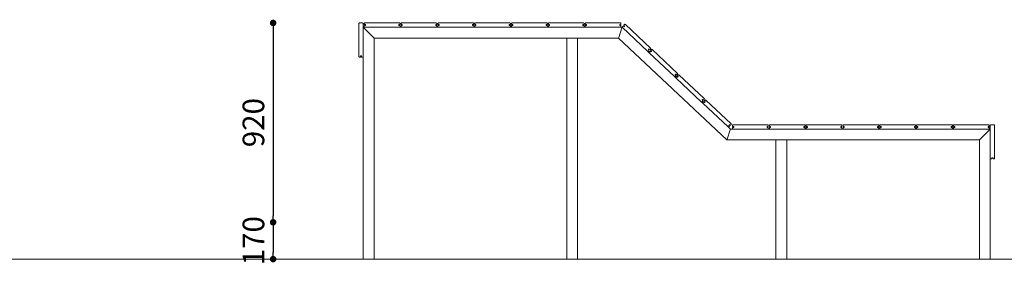
# Model space of a CAD drawing. Units: millimetres. Extents: x -608731 to -594961, y -117833 to -104011.
# Drawn here: x -601846 to -597300, y -108811 to -107677 of the extents above; entities that cross this region are included whole.
import ezdxf

# ---------------------------------------------------------------- set-up
doc = ezdxf.new("R2010")
doc.units = ezdxf.units.MM
doc.header["$LTSCALE"] = 100
doc.header["$PDSIZE"] = -1
doc.linetypes.add('SLD-SOLIDO', pattern=[0])
doc.layers.add('w QUOTE', color=5, linetype='Continuous', lineweight=13)
doc.styles.add('SLDTEXTSTYLE16', font='arial.ttf')
doc.dimstyles.new('QUOTA OK', dxfattribs={"dimtxt": 100, "dimasz": 30, "dimexe": 10, "dimexo": 0.0625, "dimgap": 40, "dimtad": 1, "dimdec": 0, "dimzin": 12, "dimdsep": 46, "dimtxsty": 'SLDTEXTSTYLE16', "dimblk": 'DOT', "dimcen": 0.09, "dimse1": 1, "dimse2": 1, "dimclrd": 7, "dimclre": 7, "dimclrt": 7, "dimadec": 0, "dimazin": 0, "dimtfac": 1, "dimtdec": 0, "dimtofl": 0, "dimtmove": 0, "dimatfit": 3, "dimldrblk": 'CLOSED', "dimfxl": 1, "dimtolj": 1, "dimtzin": 12, "dimarcsym": 0})

# ---------------------------------------------------------------- blocks, each defined once
blk = doc.blocks.new('_DOT')
at = {"color": 0, "linetype": 'ByBlock', "lineweight": -2}
blk.add_line((-0.5, 0), (-1, 0), dxfattribs=at)
at = {"color": 0, "linetype": 'ByBlock', "const_width": 0.5}
blk.add_lwpolyline([(-0.25, 0, 1), (0.25, 0, 1)], format="xyb", close=True, dxfattribs=at)
blk = doc.blocks.new('*D35')
at = {"layer": 'Defpoints', "color": 0, "transparency": 16777216}
for p in [(-600269.9, -107692.1), (-600675.7, -108612.1), (-600259.9, -108612.1)]:
    blk.add_point(p, dxfattribs=at)
at = {"layer": 'w QUOTE', "color": 7, "lineweight": -2, "transparency": 16777216}
blk.add_line((-600675.7, -107722.1), (-600675.7, -108582.1), dxfattribs=at)
at = {"layer": 'w QUOTE', "color": 7, "lineweight": -2, "transparency": 16777216, "xscale": 30, "yscale": 30, "zscale": 30}
for p, rotation in [((-600675.7, -107692.1), 90), ((-600675.7, -108612.1), 270)]:
    blk.add_blockref('_DOT', p, dxfattribs=dict(at, rotation=rotation))
at = {"layer": 'w QUOTE', "color": 7, "lineweight": 5, "transparency": 16777216, "insert": (-600766.7, -108152.1), "char_height": 100, "attachment_point": 5, "rotation": 90, "style": 'SLDTEXTSTYLE16'}
blk.add_mtext('\\A1;920', dxfattribs=at)
blk = doc.blocks.new('_CLOSED')
at = {"color": 0, "linetype": 'ByBlock', "lineweight": -2}
for p, q in [((-1, 0.166667), (0, 0)), ((-1, 0.166667), (-1, -0.166667)), ((0, 0), (-1, -0.166667)), ((0, 0), (-1, 0))]:
    blk.add_line(p, q, dxfattribs=at)
blk = doc.blocks.new('*D38')
at = {"layer": 'Defpoints', "color": 0, "transparency": 16777216}
for p in [(-600259.9, -108612.1), (-600675.7, -108782.1), (-600259.9, -108782.1)]:
    blk.add_point(p, dxfattribs=at)
at = {"layer": 'w QUOTE', "color": 7, "lineweight": -2, "transparency": 16777216}
blk.add_line((-600675.7, -108642.1), (-600675.7, -108752.1), dxfattribs=at)
at = {"layer": 'w QUOTE', "color": 7, "lineweight": -2, "transparency": 16777216, "xscale": 30, "yscale": 30, "zscale": 30}
for p, rotation in [((-600675.7, -108612.1), 90), ((-600675.7, -108782.1), 270)]:
    blk.add_blockref('_DOT', p, dxfattribs=dict(at, rotation=rotation))
at = {"layer": 'w QUOTE', "color": 7, "lineweight": 5, "transparency": 16777216, "insert": (-600766.7, -108697.1), "char_height": 100, "attachment_point": 5, "rotation": 90, "style": 'SLDTEXTSTYLE16'}
blk.add_mtext('\\A1;170', dxfattribs=at)
blk = doc.blocks.new('*D39')
at = {"layer": 'Defpoints', "color": 0, "transparency": 16777216}
for p in [(-597372.4, -108162.1), (-597364.9, -108612.1), (-597042.7, -108612.1)]:
    blk.add_point(p, dxfattribs=at)
at = {"layer": 'w QUOTE', "color": 7, "lineweight": -2, "transparency": 16777216}
blk.add_line((-597042.7, -108192.1), (-597042.7, -108582.1), dxfattribs=at)
at = {"layer": 'w QUOTE', "color": 7, "lineweight": -2, "transparency": 16777216, "xscale": 30, "yscale": 30, "zscale": 30}
for p, rotation in [((-597042.7, -108162.1), 90), ((-597042.7, -108612.1), 270)]:
    blk.add_blockref('_DOT', p, dxfattribs=dict(at, rotation=rotation))
at = {"layer": 'w QUOTE', "color": 7, "lineweight": 5, "transparency": 16777216, "insert": (-597133.8, -108387.1), "char_height": 100, "attachment_point": 5, "rotation": 90, "style": 'SLDTEXTSTYLE16'}
blk.add_mtext('\\A1;450', dxfattribs=at)

msp = doc.modelspace()

# ---------------------------------------------------------------- linework, layer by layer
at = {"color": 7, "linetype": 'SLD-SOLIDO', "lineweight": 5}
for p, q in [((-600279.9, -107695.1), (-600279.9, -107847.1)), ((-600276.9, -107692.1), (-600262.9, -107692.1)), ((-600259.9, -107847.1), (-600259.9, -107695.1)), ((-600259.9, -107712.1), (-600256.9, -107715.1)), ((-600252.4, -107712.1), (-600259.9, -107712.1)), ((-600256.9, -107715.1), (-600259.9, -107712.1)), ((-600256.9, -107715.1), (-600212.9, -107759.1)), ((-600254.9, -107694.6), (-600254.9, -107698.6)), ((-600254.9, -107705.6), (-600254.9, -107709.6)), ((-600253.9, -107699.6), (-600250.4, -107699.6)), ((-600250.4, -107704.6), (-600253.9, -107704.6)), ((-600092.4, -107692.1), (-600252.4, -107692.1)), ((-600252.4, -107712.1), (-600092.4, -107712.1)), ((-600249.4, -107700.6), (-600249.4, -107703.6)), ((-600095.4, -107703.6), (-600095.4, -107700.6)), ((-600094.4, -107699.6), (-600090.9, -107699.6)), ((-600090.9, -107704.6), (-600094.4, -107704.6)), ((-600082.4, -107712.1), (-600092.4, -107712.1)), ((-600089.9, -107698.6), (-600089.9, -107694.6)), ((-600089.9, -107709.6), (-600089.9, -107705.6)), ((-600084.9, -107694.6), (-600084.9, -107698.6)), ((-600084.9, -107705.6), (-600084.9, -107709.6)), ((-600083.9, -107699.6), (-600080.4, -107699.6)), ((-600080.4, -107704.6), (-600083.9, -107704.6)), ((-599922.4, -107692.1), (-600082.4, -107692.1)), ((-600082.4, -107712.1), (-599922.4, -107712.1)), ((-600079.4, -107700.6), (-600079.4, -107703.6)), ((-599925.4, -107703.6), (-599925.4, -107700.6)), ((-599924.4, -107699.6), (-599920.9, -107699.6)), ((-599920.9, -107704.6), (-599924.4, -107704.6)), ((-599912.4, -107712.1), (-599922.4, -107712.1)), ((-599919.9, -107698.6), (-599919.9, -107694.6)), ((-599919.9, -107709.6), (-599919.9, -107705.6)), ((-599914.9, -107694.6), (-599914.9, -107698.6)), ((-599914.9, -107705.6), (-599914.9, -107709.6)), ((-599913.9, -107699.6), (-599910.4, -107699.6)), ((-599910.4, -107704.6), (-599913.9, -107704.6)), ((-599752.4, -107692.1), (-599912.4, -107692.1)), ((-599912.4, -107712.1), (-599752.4, -107712.1)), ((-599909.4, -107700.6), (-599909.4, -107703.6)), ((-599755.4, -107703.6), (-599755.4, -107700.6)), ((-599754.4, -107699.6), (-599750.9, -107699.6)), ((-599750.9, -107704.6), (-599754.4, -107704.6)), ((-599742.4, -107712.1), (-599752.4, -107712.1)), ((-599749.9, -107698.6), (-599749.9, -107694.6)), ((-599749.9, -107709.6), (-599749.9, -107705.6)), ((-599744.9, -107694.6), (-599744.9, -107698.6)), ((-599744.9, -107705.6), (-599744.9, -107709.6)), ((-599743.9, -107699.6), (-599740.4, -107699.6)), ((-599740.4, -107704.6), (-599743.9, -107704.6)), ((-599582.4, -107692.1), (-599742.4, -107692.1)), ((-599742.4, -107712.1), (-599582.4, -107712.1)), ((-599739.4, -107700.6), (-599739.4, -107703.6)), ((-599585.4, -107703.6), (-599585.4, -107700.6)), ((-599584.4, -107699.6), (-599580.9, -107699.6)), ((-599580.9, -107704.6), (-599584.4, -107704.6)), ((-599572.4, -107712.1), (-599582.4, -107712.1)), ((-599579.9, -107698.6), (-599579.9, -107694.6)), ((-599579.9, -107709.6), (-599579.9, -107705.6)), ((-599574.9, -107694.6), (-599574.9, -107698.6)), ((-599574.9, -107705.6), (-599574.9, -107709.6)), ((-599573.9, -107699.6), (-599570.4, -107699.6)), ((-599570.4, -107704.6), (-599573.9, -107704.6)), ((-599412.4, -107692.1), (-599572.4, -107692.1)), ((-599572.4, -107712.1), (-599412.4, -107712.1)), ((-599569.4, -107700.6), (-599569.4, -107703.6)), ((-599415.4, -107703.6), (-599415.4, -107700.6)), ((-599414.4, -107699.6), (-599410.9, -107699.6)), ((-599410.9, -107704.6), (-599414.4, -107704.6)), ((-599402.4, -107712.1), (-599412.4, -107712.1)), ((-599409.9, -107698.6), (-599409.9, -107694.6)), ((-599409.9, -107709.6), (-599409.9, -107705.6)), ((-599404.9, -107694.6), (-599404.9, -107698.6)), ((-599404.9, -107705.6), (-599404.9, -107709.6)), ((-599403.9, -107699.6), (-599400.4, -107699.6)), ((-599400.4, -107704.6), (-599403.9, -107704.6)), ((-599242.4, -107692.1), (-599402.4, -107692.1)), ((-599402.4, -107712.1), (-599242.4, -107712.1)), ((-599399.4, -107700.6), (-599399.4, -107703.6)), ((-599245.4, -107703.6), (-599245.4, -107700.6)), ((-599244.4, -107699.6), (-599240.9, -107699.6)), ((-599240.9, -107704.6), (-599244.4, -107704.6)), ((-599232.4, -107712.1), (-599242.4, -107712.1)), ((-599239.9, -107698.6), (-599239.9, -107694.6)), ((-599239.9, -107709.6), (-599239.9, -107705.6)), ((-599234.9, -107694.6), (-599234.9, -107698.6)), ((-599234.9, -107705.6), (-599234.9, -107709.6)), ((-599233.9, -107699.6), (-599230.4, -107699.6)), ((-599230.4, -107704.6), (-599233.9, -107704.6)), ((-599072.4, -107692.1), (-599232.4, -107692.1)), ((-599232.4, -107712.1), (-599072.4, -107712.1)), ((-599229.4, -107700.6), (-599229.4, -107703.6)), ((-599079.5, -107759.1), (-599066, -107715.1)), ((-599075.4, -107703.6), (-599075.4, -107700.6)), ((-599074.4, -107699.6), (-599070.9, -107699.6)), ((-599070.9, -107704.6), (-599074.4, -107704.6)), ((-599064.9, -107712.1), (-599072.4, -107712.1)), ((-599069.9, -107698.6), (-599069.9, -107694.6)), ((-599069.9, -107709.6), (-599069.9, -107705.6)), ((-599066, -107715.1), (-599064.9, -107712.1)), ((-599064.9, -107712.1), (-599066, -107715.1)), ((-599063.5, -107713.3), (-599064.9, -107712.1)), ((-599060.9, -107706.9), (-599063.6, -107709.8)), ((-599063.5, -107713.3), (-598946.9, -107822.9)), ((-599056.9, -107709.2), (-599059.5, -107706.8)), ((-599053.3, -107698.9), (-599056.1, -107701.8)), ((-599056, -107703.2), (-599053.5, -107705.6)), ((-599053.4, -107707), (-599055.5, -107709.2)), ((-598933.2, -107808.3), (-599049.8, -107698.8)), ((-600212.9, -107759.1), (-600209.9, -107762.1)), ((-600209.9, -107762.1), (-600212.9, -107759.1)), ((-600209.9, -107762.1), (-600209.9, -108782.1)), ((-599319.9, -107762.1), (-600209.9, -107762.1)), ((-599319.9, -108782.1), (-599319.9, -107762.1)), ((-599319.9, -107762.1), (-599316.9, -107762.1)), ((-599316.9, -107762.1), (-599272.9, -107762.1)), ((-599272.9, -107762.1), (-599269.9, -107762.1)), ((-599269.9, -108782.1), (-599269.9, -107762.1)), ((-599080.7, -107762.1), (-599269.9, -107762.1)), ((-599080.7, -107762.1), (-599079.5, -107759.1)), ((-599079.5, -107759.1), (-599080.7, -107762.1)), ((-598580.7, -108232.1), (-599080.7, -107762.1)), ((-598943.3, -107814.7), (-598941.2, -107812.5)), ((-598940.7, -107818.5), (-598943.2, -107816.1)), ((-598939.8, -107812.4), (-598937.3, -107814.8)), ((-598935.9, -107814.8), (-598933.1, -107811.9)), ((-598929.5, -107815.3), (-598932.2, -107818.2)), ((-598809.4, -107924.8), (-598925.9, -107815.2)), ((-600277.4, -107849.6), (-600273.4, -107849.6)), ((-600272.4, -107848.6), (-600272.4, -107845.1)), ((-600271.4, -107844.1), (-600268.4, -107844.1)), ((-600267.4, -107845.1), (-600267.4, -107848.6)), ((-600266.4, -107849.6), (-600262.4, -107849.6)), ((-600259.9, -107847.1), (-600259.9, -108782.1)), ((-598939.6, -107829.8), (-598946.9, -107822.9)), ((-598943.4, -107822.8), (-598940.6, -107819.9)), ((-598937, -107823.3), (-598939.7, -107826.2)), ((-598939.6, -107829.8), (-598823.1, -107939.4)), ((-598933, -107825.7), (-598935.6, -107823.3)), ((-598932.2, -107819.6), (-598929.6, -107822)), ((-598929.6, -107823.4), (-598931.6, -107825.6)), ((-598815.8, -107946.2), (-598823.1, -107939.4)), ((-598819.5, -107939.2), (-598816.8, -107936.3)), ((-598819.4, -107931.1), (-598817.4, -107928.9)), ((-598816.8, -107934.9), (-598819.4, -107932.5)), ((-598816, -107928.9), (-598813.4, -107931.3)), ((-598813.1, -107939.8), (-598815.9, -107942.7)), ((-598815.8, -107946.2), (-598699.2, -108055.8)), ((-598812, -107931.2), (-598809.2, -107928.3)), ((-598809.2, -107942.1), (-598811.7, -107939.7)), ((-598805.6, -107931.7), (-598808.3, -107934.7)), ((-598808.3, -107936.1), (-598805.8, -107938.5)), ((-598805.7, -107939.9), (-598807.8, -107942.1)), ((-598685.5, -108041.2), (-598802.1, -107931.6)), ((-598688.1, -108047.7), (-598685.4, -108044.7)), ((-598691.9, -108062.6), (-598699.2, -108055.8)), ((-598695.7, -108055.7), (-598692.9, -108052.8)), ((-598695.6, -108047.5), (-598693.5, -108045.4)), ((-598693, -108051.4), (-598695.5, -108049)), ((-598692.1, -108045.3), (-598689.5, -108047.7)), ((-598689.3, -108056.2), (-598692, -108059.1)), ((-598691.9, -108062.6), (-598575.3, -108172.2)), ((-598685.3, -108058.5), (-598687.9, -108056.1)), ((-598681.7, -108048.2), (-598684.5, -108051.1)), ((-598684.4, -108052.5), (-598681.9, -108054.9)), ((-598681.8, -108056.3), (-598683.9, -108058.5)), ((-598561.6, -108157.6), (-598678.2, -108048.1)), ((-598564.9, -108182.1), (-598575.3, -108172.2)), ((-598571.8, -108172.1), (-598569, -108169.2)), ((-598571.7, -108164), (-598569.6, -108161.8)), ((-598569.1, -108167.8), (-598571.6, -108165.4)), ((-598568.2, -108161.7), (-598565.7, -108164.1)), ((-598564.3, -108164.1), (-598561.5, -108161.2)), ((-598554.9, -108164.6), (-598554.9, -108168.6)), ((-598554.9, -108175.6), (-598554.9, -108179.6)), ((-598553.9, -108169.6), (-598550.4, -108169.6)), ((-598550.4, -108174.6), (-598553.9, -108174.6)), ((-598392.4, -108162.1), (-598552.4, -108162.1)), ((-598549.4, -108170.6), (-598549.4, -108173.6)), ((-598395.4, -108173.6), (-598395.4, -108170.6)), ((-598394.4, -108169.6), (-598390.9, -108169.6)), ((-598390.9, -108174.6), (-598394.4, -108174.6)), ((-598389.9, -108168.6), (-598389.9, -108164.6)), ((-598389.9, -108179.6), (-598389.9, -108175.6)), ((-598384.9, -108164.6), (-598384.9, -108168.6)), ((-598384.9, -108175.6), (-598384.9, -108179.6)), ((-598383.9, -108169.6), (-598380.4, -108169.6)), ((-598380.4, -108174.6), (-598383.9, -108174.6)), ((-598222.4, -108162.1), (-598382.4, -108162.1)), ((-598379.4, -108170.6), (-598379.4, -108173.6)), ((-598225.4, -108173.6), (-598225.4, -108170.6)), ((-598224.4, -108169.6), (-598220.9, -108169.6)), ((-598220.9, -108174.6), (-598224.4, -108174.6)), ((-598219.9, -108168.6), (-598219.9, -108164.6)), ((-598219.9, -108179.6), (-598219.9, -108175.6)), ((-598214.9, -108164.6), (-598214.9, -108168.6)), ((-598214.9, -108175.6), (-598214.9, -108179.6)), ((-598213.9, -108169.6), (-598210.4, -108169.6)), ((-598210.4, -108174.6), (-598213.9, -108174.6)), ((-598052.4, -108162.1), (-598212.4, -108162.1)), ((-598209.4, -108170.6), (-598209.4, -108173.6)), ((-598055.4, -108173.6), (-598055.4, -108170.6)), ((-598054.4, -108169.6), (-598050.9, -108169.6)), ((-598050.9, -108174.6), (-598054.4, -108174.6)), ((-598049.9, -108168.6), (-598049.9, -108164.6)), ((-598049.9, -108179.6), (-598049.9, -108175.6)), ((-598044.9, -108164.6), (-598044.9, -108168.6)), ((-598044.9, -108175.6), (-598044.9, -108179.6)), ((-598043.9, -108169.6), (-598040.4, -108169.6)), ((-598040.4, -108174.6), (-598043.9, -108174.6)), ((-597882.4, -108162.1), (-598042.4, -108162.1)), ((-598039.4, -108170.6), (-598039.4, -108173.6)), ((-597885.4, -108173.6), (-597885.4, -108170.6)), ((-597884.4, -108169.6), (-597880.9, -108169.6)), ((-597880.9, -108174.6), (-597884.4, -108174.6)), ((-597879.9, -108168.6), (-597879.9, -108164.6)), ((-597879.9, -108179.6), (-597879.9, -108175.6)), ((-597874.9, -108164.6), (-597874.9, -108168.6)), ((-597874.9, -108175.6), (-597874.9, -108179.6)), ((-597873.9, -108169.6), (-597870.4, -108169.6)), ((-597870.4, -108174.6), (-597873.9, -108174.6)), ((-597712.4, -108162.1), (-597872.4, -108162.1)), ((-597869.4, -108170.6), (-597869.4, -108173.6)), ((-597715.4, -108173.6), (-597715.4, -108170.6)), ((-597714.4, -108169.6), (-597710.9, -108169.6)), ((-597710.9, -108174.6), (-597714.4, -108174.6)), ((-597709.9, -108168.6), (-597709.9, -108164.6)), ((-597709.9, -108179.6), (-597709.9, -108175.6)), ((-597704.9, -108164.6), (-597704.9, -108168.6)), ((-597704.9, -108175.6), (-597704.9, -108179.6)), ((-597703.9, -108169.6), (-597700.4, -108169.6)), ((-597700.4, -108174.6), (-597703.9, -108174.6)), ((-597542.4, -108162.1), (-597702.4, -108162.1)), ((-597699.4, -108170.6), (-597699.4, -108173.6)), ((-597545.4, -108173.6), (-597545.4, -108170.6)), ((-597544.4, -108169.6), (-597540.9, -108169.6)), ((-597540.9, -108174.6), (-597544.4, -108174.6)), ((-597539.9, -108168.6), (-597539.9, -108164.6)), ((-597539.9, -108179.6), (-597539.9, -108175.6)), ((-597534.9, -108164.6), (-597534.9, -108168.6)), ((-597534.9, -108175.6), (-597534.9, -108179.6)), ((-597533.9, -108169.6), (-597530.4, -108169.6)), ((-597530.4, -108174.6), (-597533.9, -108174.6)), ((-597372.4, -108162.1), (-597532.4, -108162.1)), ((-597529.4, -108170.6), (-597529.4, -108173.6)), ((-597375.4, -108173.6), (-597375.4, -108170.6)), ((-597374.4, -108169.6), (-597370.9, -108169.6)), ((-597370.9, -108174.6), (-597374.4, -108174.6)), ((-597369.9, -108168.6), (-597369.9, -108164.6)), ((-597369.9, -108179.6), (-597369.9, -108175.6)), ((-597364.9, -108317.1), (-597364.9, -108165.1)), ((-597347.9, -108162.1), (-597361.9, -108162.1)), ((-597344.9, -108165.1), (-597344.9, -108317.1)), ((-598579.5, -108229.1), (-598566, -108185.1)), ((-598566, -108185.1), (-598564.9, -108182.1)), ((-598564.9, -108182.1), (-598566, -108185.1)), ((-598552.4, -108182.1), (-598564.9, -108182.1)), ((-598552.4, -108182.1), (-598392.4, -108182.1)), ((-598382.4, -108182.1), (-598392.4, -108182.1)), ((-598382.4, -108182.1), (-598222.4, -108182.1)), ((-598212.4, -108182.1), (-598222.4, -108182.1)), ((-598212.4, -108182.1), (-598052.4, -108182.1)), ((-598042.4, -108182.1), (-598052.4, -108182.1)), ((-598042.4, -108182.1), (-597882.4, -108182.1)), ((-597872.4, -108182.1), (-597882.4, -108182.1)), ((-597872.4, -108182.1), (-597712.4, -108182.1)), ((-597702.4, -108182.1), (-597712.4, -108182.1)), ((-597702.4, -108182.1), (-597542.4, -108182.1)), ((-597532.4, -108182.1), (-597542.4, -108182.1)), ((-597532.4, -108182.1), (-597372.4, -108182.1)), ((-597411.9, -108229.1), (-597367.9, -108185.1)), ((-597364.9, -108182.1), (-597372.4, -108182.1)), ((-597367.9, -108185.1), (-597364.9, -108182.1)), ((-597364.9, -108182.1), (-597367.9, -108185.1)), ((-598580.7, -108232.1), (-598579.5, -108229.1)), ((-598579.5, -108229.1), (-598580.7, -108232.1)), ((-598354.9, -108232.1), (-598580.7, -108232.1)), ((-598354.9, -108782.1), (-598354.9, -108232.1)), ((-598354.9, -108232.1), (-598351.9, -108232.1)), ((-598351.9, -108232.1), (-598307.9, -108232.1)), ((-598307.9, -108232.1), (-598304.9, -108232.1)), ((-598304.9, -108782.1), (-598304.9, -108232.1)), ((-597414.9, -108232.1), (-598304.9, -108232.1)), ((-597414.9, -108232.1), (-597411.9, -108229.1)), ((-597411.9, -108229.1), (-597414.9, -108232.1)), ((-597414.9, -108782.1), (-597414.9, -108232.1)), ((-597364.9, -108782.1), (-597364.9, -108317.1)), ((-597357.4, -108315.1), (-597357.4, -108318.6)), ((-597353.4, -108314.1), (-597356.4, -108314.1)), ((-597352.4, -108318.6), (-597352.4, -108315.1)), ((-597358.4, -108319.6), (-597362.4, -108319.6)), ((-597347.4, -108319.6), (-597351.4, -108319.6)), ((-600259.9, -108782.1), (-600256.9, -108782.1)), ((-600256.9, -108782.1), (-600212.9, -108782.1)), ((-600212.9, -108782.1), (-600209.9, -108782.1)), ((-599316.9, -108782.1), (-599319.9, -108782.1)), ((-599272.9, -108782.1), (-599316.9, -108782.1)), ((-599269.9, -108782.1), (-599272.9, -108782.1)), ((-598351.9, -108782.1), (-598354.9, -108782.1)), ((-598307.9, -108782.1), (-598351.9, -108782.1)), ((-598304.9, -108782.1), (-598307.9, -108782.1)), ((-597411.9, -108782.1), (-597414.9, -108782.1)), ((-597367.9, -108782.1), (-597411.9, -108782.1)), ((-597364.9, -108782.1), (-597367.9, -108782.1))]:
    msp.add_line(p, q, dxfattribs=at)
at = {"lineweight": 5}
msp.add_line((-608730.8, -108782.1), (-594960.8, -108782.1), dxfattribs=at)
at = {"color": 7, "linetype": 'SLD-SOLIDO', "lineweight": 5}
for centre, radius, start, end in [((-600276.9, -107695.1), 3, 90, 180), ((-600262.9, -107695.1), 3, 0, 90), ((-600252.4, -107694.6), 2.5, 90, 180), ((-600253.9, -107698.6), 1, 180, 270), ((-600253.9, -107705.6), 1, 90, 180), ((-600252.4, -107709.6), 2.5, 180, 270), ((-600250.4, -107700.6), 1, 0, 90), ((-600250.4, -107703.6), 1, 270, 0), ((-600094.4, -107700.6), 1, 90, 180), ((-600094.4, -107703.6), 1, 180, 270), ((-600092.4, -107694.6), 2.5, 0, 90), ((-600092.4, -107709.6), 2.5, 270, 0), ((-600090.9, -107698.6), 1, 270, 0), ((-600090.9, -107705.6), 1, 0, 90), ((-600082.4, -107694.6), 2.5, 90, 180), ((-600083.9, -107698.6), 1, 180, 270), ((-600083.9, -107705.6), 1, 90, 180), ((-600082.4, -107709.6), 2.5, 180, 270), ((-600080.4, -107700.6), 1, 0, 90), ((-600080.4, -107703.6), 1, 270, 0), ((-599924.4, -107700.6), 1, 90, 180), ((-599924.4, -107703.6), 1, 180, 270), ((-599922.4, -107694.6), 2.5, 0, 90), ((-599922.4, -107709.6), 2.5, 270, 0), ((-599920.9, -107698.6), 1, 270, 0), ((-599920.9, -107705.6), 1, 0, 90), ((-599912.4, -107694.6), 2.5, 90, 180), ((-599913.9, -107698.6), 1, 180, 270), ((-599913.9, -107705.6), 1, 90, 180), ((-599912.4, -107709.6), 2.5, 180, 270), ((-599910.4, -107700.6), 1, 0, 90), ((-599910.4, -107703.6), 1, 270, 0), ((-599754.4, -107700.6), 1, 90, 180), ((-599754.4, -107703.6), 1, 180, 270), ((-599752.4, -107694.6), 2.5, 0, 90), ((-599752.4, -107709.6), 2.5, 270, 0), ((-599750.9, -107698.6), 1, 270, 0), ((-599750.9, -107705.6), 1, 0, 90), ((-599742.4, -107694.6), 2.5, 90, 180), ((-599743.9, -107698.6), 1, 180, 270), ((-599743.9, -107705.6), 1, 90, 180), ((-599742.4, -107709.6), 2.5, 180, 270), ((-599740.4, -107700.6), 1, 0, 90), ((-599740.4, -107703.6), 1, 270, 0), ((-599584.4, -107700.6), 1, 90, 180), ((-599584.4, -107703.6), 1, 180, 270), ((-599582.4, -107694.6), 2.5, 0, 90), ((-599582.4, -107709.6), 2.5, 270, 0), ((-599580.9, -107698.6), 1, 270, 0), ((-599580.9, -107705.6), 1, 0, 90), ((-599572.4, -107694.6), 2.5, 90, 180), ((-599573.9, -107698.6), 1, 180, 270), ((-599573.9, -107705.6), 1, 90, 180), ((-599572.4, -107709.6), 2.5, 180, 270), ((-599570.4, -107700.6), 1, 0, 90), ((-599570.4, -107703.6), 1, 270, 0), ((-599414.4, -107700.6), 1, 90, 180), ((-599414.4, -107703.6), 1, 180, 270), ((-599412.4, -107694.6), 2.5, 0, 90), ((-599412.4, -107709.6), 2.5, 270, 0), ((-599410.9, -107698.6), 1, 270, 0), ((-599410.9, -107705.6), 1, 0, 90), ((-599402.4, -107694.6), 2.5, 90, 180), ((-599403.9, -107698.6), 1, 180, 270), ((-599403.9, -107705.6), 1, 90, 180), ((-599402.4, -107709.6), 2.5, 180, 270), ((-599400.4, -107700.6), 1, 0, 90), ((-599400.4, -107703.6), 1, 270, 0), ((-599244.4, -107700.6), 1, 90, 180), ((-599244.4, -107703.6), 1, 180, 270), ((-599242.4, -107694.6), 2.5, 0, 90), ((-599242.4, -107709.6), 2.5, 270, 0), ((-599240.9, -107698.6), 1, 270, 0), ((-599240.9, -107705.6), 1, 0, 90), ((-599232.4, -107694.6), 2.5, 90, 180), ((-599233.9, -107698.6), 1, 180, 270), ((-599233.9, -107705.6), 1, 90, 180), ((-599232.4, -107709.6), 2.5, 180, 270), ((-599230.4, -107700.6), 1, 0, 90), ((-599230.4, -107703.6), 1, 270, 0), ((-599074.4, -107700.6), 1, 90, 180), ((-599074.4, -107703.6), 1, 180, 270), ((-599072.4, -107694.6), 2.5, 0, 90), ((-599072.4, -107709.6), 2.5, 270, 0), ((-599070.9, -107698.6), 1, 270, 0), ((-599070.9, -107705.6), 1, 0, 90), ((-599061.8, -107711.5), 2.5, 136.7715, 226.7715), ((-599060.1, -107707.6), 1, 46.7715, 136.7715), ((-599056.2, -107708.5), 1, 226.7715, 316.7715), ((-599055.3, -107702.5), 1, 136.7715, 226.7715), ((-599054.2, -107706.3), 1, 316.7715, 46.7715), ((-599051.5, -107700.6), 2.5, 46.7715, 136.7715), ((-598942.6, -107815.4), 1, 136.7715, 226.7715), ((-598940.5, -107813.2), 1, 46.7715, 136.7715), ((-598936.6, -107814.1), 1, 226.7715, 316.7715), ((-598934.9, -107810.2), 2.5, 316.7715, 46.7715), ((-598927.6, -107817), 2.5, 46.7715, 136.7715), ((-600277.4, -107847.1), 2.5, 180, 270), ((-600273.4, -107848.6), 1, 270, 0), ((-600271.4, -107845.1), 1, 90, 180), ((-600268.4, -107845.1), 1, 0, 90), ((-600266.4, -107848.6), 1, 180, 270), ((-600262.4, -107847.1), 2.5, 270, 0), ((-598945.2, -107821.1), 2.5, 226.7715, 316.7715), ((-598941.4, -107819.2), 1, 316.7715, 46.7715), ((-598937.9, -107827.9), 2.5, 136.7715, 226.7715), ((-598936.3, -107824), 1, 46.7715, 136.7715), ((-598932.4, -107824.9), 1, 226.7715, 316.7715), ((-598931.5, -107818.9), 1, 136.7715, 226.7715), ((-598930.3, -107822.8), 1, 316.7715, 46.7715), ((-598821.3, -107937.5), 2.5, 226.7715, 316.7715), ((-598818.7, -107931.8), 1, 136.7715, 226.7715), ((-598816.6, -107929.6), 1, 46.7715, 136.7715), ((-598817.5, -107935.6), 1, 316.7715, 46.7715), ((-598814.1, -107944.4), 2.5, 136.7715, 226.7715), ((-598812.7, -107930.5), 1, 226.7715, 316.7715), ((-598812.4, -107940.4), 1, 46.7715, 136.7715), ((-598811.1, -107926.6), 2.5, 316.7715, 46.7715), ((-598808.5, -107941.4), 1, 226.7715, 316.7715), ((-598807.6, -107935.3), 1, 136.7715, 226.7715), ((-598806.4, -107939.2), 1, 316.7715, 46.7715), ((-598803.8, -107933.5), 2.5, 46.7715, 136.7715), ((-598692.8, -108046), 1, 46.7715, 136.7715), ((-598687.2, -108043), 2.5, 316.7715, 46.7715), ((-598697.5, -108054), 2.5, 226.7715, 316.7715), ((-598694.8, -108048.2), 1, 136.7715, 226.7715), ((-598693.6, -108052.1), 1, 316.7715, 46.7715), ((-598690.2, -108060.8), 2.5, 136.7715, 226.7715), ((-598688.8, -108047), 1, 226.7715, 316.7715), ((-598688.5, -108056.9), 1, 46.7715, 136.7715), ((-598684.6, -108057.8), 1, 226.7715, 316.7715), ((-598683.7, -108051.8), 1, 136.7715, 226.7715), ((-598682.6, -108055.6), 1, 316.7715, 46.7715), ((-598679.9, -108049.9), 2.5, 46.7715, 136.7715), ((-598573.6, -108170.4), 2.5, 226.7715, 316.7715), ((-598571, -108164.7), 1, 136.7715, 226.7715), ((-598568.9, -108162.5), 1, 46.7715, 136.7715), ((-598569.8, -108168.5), 1, 316.7715, 46.7715), ((-598565, -108163.4), 1, 226.7715, 316.7715), ((-598563.3, -108159.5), 2.5, 316.7715, 46.7715), ((-598552.4, -108164.6), 2.5, 90, 180), ((-598553.9, -108168.6), 1, 180, 270), ((-598553.9, -108175.6), 1, 90, 180), ((-598552.4, -108179.6), 2.5, 180, 270), ((-598550.4, -108170.6), 1, 0, 90), ((-598550.4, -108173.6), 1, 270, 0), ((-598394.4, -108170.6), 1, 90, 180), ((-598394.4, -108173.6), 1, 180, 270), ((-598392.4, -108164.6), 2.5, 0, 90), ((-598392.4, -108179.6), 2.5, 270, 0), ((-598390.9, -108168.6), 1, 270, 0), ((-598390.9, -108175.6), 1, 0, 90), ((-598382.4, -108164.6), 2.5, 90, 180), ((-598383.9, -108168.6), 1, 180, 270), ((-598383.9, -108175.6), 1, 90, 180), ((-598382.4, -108179.6), 2.5, 180, 270), ((-598380.4, -108170.6), 1, 0, 90), ((-598380.4, -108173.6), 1, 270, 0), ((-598224.4, -108170.6), 1, 90, 180), ((-598224.4, -108173.6), 1, 180, 270), ((-598222.4, -108164.6), 2.5, 0, 90), ((-598222.4, -108179.6), 2.5, 270, 0), ((-598220.9, -108168.6), 1, 270, 0), ((-598220.9, -108175.6), 1, 0, 90), ((-598212.4, -108164.6), 2.5, 90, 180), ((-598213.9, -108168.6), 1, 180, 270), ((-598213.9, -108175.6), 1, 90, 180), ((-598212.4, -108179.6), 2.5, 180, 270), ((-598210.4, -108170.6), 1, 0, 90), ((-598210.4, -108173.6), 1, 270, 0), ((-598054.4, -108170.6), 1, 90, 180), ((-598054.4, -108173.6), 1, 180, 270), ((-598052.4, -108164.6), 2.5, 0, 90), ((-598052.4, -108179.6), 2.5, 270, 0), ((-598050.9, -108168.6), 1, 270, 0), ((-598050.9, -108175.6), 1, 0, 90), ((-598042.4, -108164.6), 2.5, 90, 180), ((-598043.9, -108168.6), 1, 180, 270), ((-598043.9, -108175.6), 1, 90, 180), ((-598042.4, -108179.6), 2.5, 180, 270), ((-598040.4, -108170.6), 1, 0, 90), ((-598040.4, -108173.6), 1, 270, 0), ((-597884.4, -108170.6), 1, 90, 180), ((-597884.4, -108173.6), 1, 180, 270), ((-597882.4, -108164.6), 2.5, 0, 90), ((-597882.4, -108179.6), 2.5, 270, 0), ((-597880.9, -108168.6), 1, 270, 0), ((-597880.9, -108175.6), 1, 0, 90), ((-597872.4, -108164.6), 2.5, 90, 180), ((-597873.9, -108168.6), 1, 180, 270), ((-597873.9, -108175.6), 1, 90, 180), ((-597872.4, -108179.6), 2.5, 180, 270), ((-597870.4, -108170.6), 1, 0, 90), ((-597870.4, -108173.6), 1, 270, 0), ((-597714.4, -108170.6), 1, 90, 180), ((-597714.4, -108173.6), 1, 180, 270), ((-597712.4, -108164.6), 2.5, 0, 90), ((-597712.4, -108179.6), 2.5, 270, 0), ((-597710.9, -108168.6), 1, 270, 0), ((-597710.9, -108175.6), 1, 0, 90), ((-597702.4, -108164.6), 2.5, 90, 180), ((-597703.9, -108168.6), 1, 180, 270), ((-597703.9, -108175.6), 1, 90, 180), ((-597702.4, -108179.6), 2.5, 180, 270), ((-597700.4, -108170.6), 1, 0, 90), ((-597700.4, -108173.6), 1, 270, 0), ((-597544.4, -108170.6), 1, 90, 180), ((-597544.4, -108173.6), 1, 180, 270), ((-597542.4, -108164.6), 2.5, 0, 90), ((-597542.4, -108179.6), 2.5, 270, 0), ((-597540.9, -108168.6), 1, 270, 0), ((-597540.9, -108175.6), 1, 0, 90), ((-597532.4, -108164.6), 2.5, 90, 180), ((-597533.9, -108168.6), 1, 180, 270), ((-597533.9, -108175.6), 1, 90, 180), ((-597532.4, -108179.6), 2.5, 180, 270), ((-597530.4, -108170.6), 1, 0, 90), ((-597530.4, -108173.6), 1, 270, 0), ((-597374.4, -108170.6), 1, 90, 180), ((-597374.4, -108173.6), 1, 180, 270), ((-597372.4, -108164.6), 2.5, 0, 90), ((-597372.4, -108179.6), 2.5, 270, 0), ((-597370.9, -108168.6), 1, 270, 0), ((-597370.9, -108175.6), 1, 0, 90), ((-597361.9, -108165.1), 3, 90, 180), ((-597347.9, -108165.1), 3, 0, 90), ((-597362.4, -108317.1), 2.5, 180, 270), ((-597356.4, -108315.1), 1, 90, 180), ((-597353.4, -108315.1), 1, 0, 90), ((-597347.4, -108317.1), 2.5, 270, 0), ((-597358.4, -108318.6), 1, 270, 0), ((-597351.4, -108318.6), 1, 180, 270)]:
    msp.add_arc(centre, radius, start, end, dxfattribs=at)

# ---------------------------------------------------------------- dimensions: what is measured, and where the dimension line sits
at = {"layer": 'w QUOTE', "color": 7, "lineweight": 5}
for base, p1, p2, picture, middle in [((-600675.7, -108612.1), (-600269.9, -107692.1), (-600259.9, -108612.1), '*D35', (-600675.7, -108152.1)), ((-600675.7, -108782.1), (-600259.9, -108612.1), (-600259.9, -108782.1), '*D38', (-600675.7, -108697.1))]:
    dim = msp.add_linear_dim(base=base, p1=p1, p2=p2, angle=90, dimstyle='QUOTA OK', dxfattribs=at)
    dim.commit()
    dim.dimension.update_dxf_attribs({"geometry": picture, "text_midpoint": middle, "dimtype": 160})
dim = msp.add_linear_dim(base=(-597042.7, -108612.1), p1=(-597372.4, -108162.1), p2=(-597364.9, -108612.1), angle=90, dimstyle='QUOTA OK', dxfattribs=at)
dim.commit()
dim.dimension.update_dxf_attribs({"geometry": '*D39', "text_midpoint": (-597133.8, -108387.1)})

doc.saveas('drawing.dxf')
